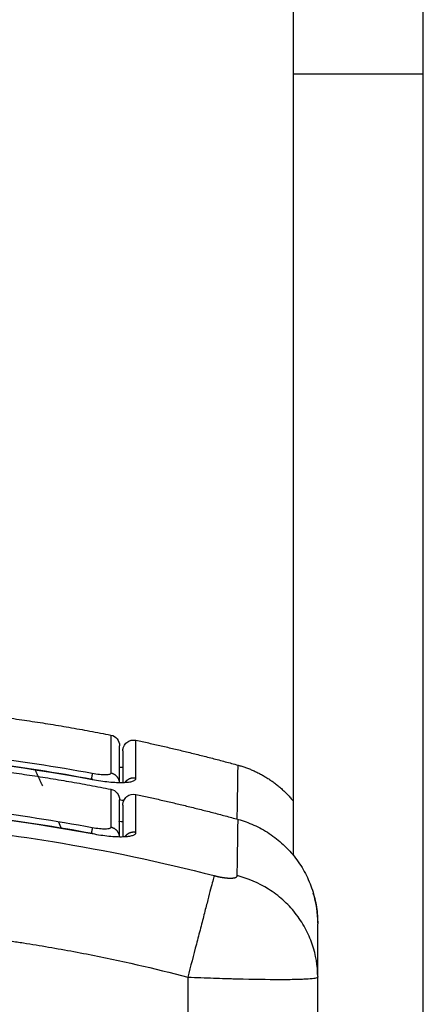
# Model space of a CAD drawing. Units: millimetres. Extents: x 1650.2 to 1660, y 4085.5 to 4095.9.
# Drawn here: x 1652 to 1652, y 4093 to 4093.1 of the extents above; entities that cross this region are included whole.
import ezdxf

# ---------------------------------------------------------------- set-up
doc = ezdxf.new("R2010")
doc.units = ezdxf.units.MM
doc.layers.add('Make2D$Visible$Curves', color=7, linetype='Continuous')
doc.layers.add('Make2D$Visible$Tangents', color=8, linetype='Continuous')

# ---------------------------------------------------------------- blocks, each defined once
blk = doc.blocks.new('OPSH2_S053')
at = {"layer": 'Make2D$Visible$Curves', "lineweight": -3}
for points, weights in [([(1652.02485, 4093.10676), (1652.02485, 4093.168365), (1652.02485, 4093.168365)], [1, 0.813067969554, 1]), ([(1652.03685, 4093.10676), (1652.03685, 4093.168365), (1652.03685, 4093.168365)], [1, 0.813067969554, 1]), ([(1652.02485, 4093.034646), (1652.02485, 4093.071868), (1652.02485, 4093.10676)], [0.907646649692, 0.935740508636, 1]), ([(1652.03685, 4093.005757), (1652.03685, 4093.057525), (1652.03685, 4093.10676)], [0.89166958446, 0.911659858153, 1]), ([(1652.000984, 4093.042553), (1652.001328, 4093.041812), (1652.001667, 4093.041068)], [0.951583058544, 0.952324725482, 0.95308040165]), ([(1652.0088, 4093.042521), (1652.0088, 4093.042643), (1652.00877, 4093.04276)], [1, 0.957696377544, 0.931083595756]), ([(1652.019743, 4093.042971), (1652.022828, 4093.042125), (1652.02485, 4093.039646)], [1, 0.902457669248, 0.897776547999]), ([(1652.006284, 4093.04168), (1652.006284, 4093.04168), (1652.006279, 4093.041654)], [1, 0.993349487187, 1]), ([(1652.003145, 4093.037744), (1652.003265, 4093.03747), (1652.003383, 4093.037195)], [0.956522661843, 0.956811737025, 0.957102702616]), ([(1652.0088, 4093.037521), (1652.0088, 4093.037643), (1652.00877, 4093.03776)], [1, 0.957696377544, 0.931083595756]), ([(1652.019743, 4093.037971), (1652.0271, 4093.035955), (1652.0271, 4093.028327)], [1, 0.795083118529, 0.999996056174]), ([(1652.006284, 4093.03668), (1652.006284, 4093.03668), (1652.006279, 4093.036654)], [1, 0.993349487187, 1])]:
    blk.add_rational_spline(points, weights, degree=2, dxfattribs=at)
for points, degree in [([(1652.02485, 4093.10676), (1652.03085, 4093.10676), (1652.03685, 4093.10676)], 2), ([(1652.007994, 4093.045744), (1652.008463, 4093.045651), (1652.0088, 4093.04524), (1652.0088, 4093.044763)], 3), ([(1652.010308, 4093.045268), (1652.015025, 4093.044263), (1652.019743, 4093.04297)], 2), ([(1652.0091, 4093.042748), (1652.008996, 4093.04275), (1652.008885, 4093.042754), (1652.00877, 4093.04276)], 3), ([(1652.010308, 4093.040268), (1652.015025, 4093.039263), (1652.019743, 4093.03797)], 2), ([(1652.0088, 4093.039788), (1652.00893, 4093.039761), (1652.009061, 4093.039735), (1652.009191, 4093.039708)], 3), ([(1652.0091, 4093.037748), (1652.008995, 4093.03775), (1652.008885, 4093.037754), (1652.00877, 4093.03776)], 3), ([(1652.0271, 4093.028418), (1652.0271, 4093.029309), (1652.02697, 4093.030245), (1652.026688, 4093.031166)], 3), ([(1652.0271, 4093.023456), (1652.0271, 4093.023443), (1652.0271, 4093.02343), (1652.0271, 4093.023418)], 3), ([(1652.0271, 4093.011779), (1652.0271, 4093.017598), (1652.0271, 4093.023417)], 2)]:
    blk.add_open_spline(points, degree=degree, dxfattribs=at)
for points, degree, knots in [([(1651.968814, 4093.048543), (1651.973082, 4093.048779), (1651.97735, 4093.048779), (1651.992672, 4093.048779), (1652.007994, 4093.045744)], 2, [42.083964, 42.083964, 42.083964, 50.800269, 50.800269, 82.091521, 82.091521, 82.091521]), ([(1652.0091, 4093.04429), (1652.009101, 4093.044307), (1652.009102, 4093.04434), (1652.009104, 4093.044379), (1652.009106, 4093.044401), (1652.009115, 4093.04447), (1652.009125, 4093.044516), (1652.009151, 4093.044608), (1652.009168, 4093.044655), (1652.009252, 4093.044843), (1652.009349, 4093.044969), (1652.009706, 4093.045258), (1652.010014, 4093.045331), (1652.010308, 4093.045268)], 3, [0.00006, 0.00006, 0.00006, 0.00006, 0.050627, 0.050627, 0.118147, 0.118147, 0.260792, 0.260792, 0.410126, 0.410126, 0.888256, 0.888256, 1.814782, 1.814782, 1.814782, 1.814782]), ([(1651.965021, 4093.043894), (1651.972073, 4093.044457), (1651.979163, 4093.044536), (1651.986225, 4093.044131), (1651.992955, 4093.043745), (1651.999659, 4093.04292), (1652.006284, 4093.04168)], 3, [0, 0, 0, 0, 21.239435, 21.239435, 21.239435, 41.474406, 41.474406, 41.474406, 41.474406]), ([(1652.0088, 4093.041372), (1652.0088, 4093.042359), (1652.0088, 4093.043136), (1652.0088, 4093.043985), (1652.0088, 4093.044216), (1652.0088, 4093.044561), (1652.0088, 4093.044674), (1652.0088, 4093.044751), (1652.0088, 4093.044763), (1652.0088, 4093.044763)], 3, [0.471788, 0.471788, 0.471788, 0.471788, 14.856214, 14.856214, 22.284321, 22.284321, 29.712427, 29.712427, 33.013776, 33.013776, 33.013776, 33.013776]), ([(1652.0091, 4093.04429), (1652.0091, 4093.04429), (1652.0091, 4093.044288), (1652.0091, 4093.044277), (1652.0091, 4093.044268), (1652.0091, 4093.044202), (1652.0091, 4093.044033), (1652.0091, 4093.04368), (1652.0091, 4093.043464), (1652.0091, 4093.043347), (1652.0091, 4093.043294), (1652.0091, 4093.043259), (1652.0091, 4093.043241), (1652.0091, 4093.042757), (1652.0091, 4093.042141), (1652.0091, 4093.041372)], 3, [26.395686, 26.395686, 26.395686, 26.395686, 27.835643, 27.835643, 29.691352, 29.691352, 37.11419, 40.825609, 42.681319, 43.609174, 44.073101, 44.073101, 44.537028, 44.537028, 56.540378, 56.540378, 56.540378, 56.540378]), ([(1651.968814, 4093.043543), (1651.973082, 4093.043779), (1651.97735, 4093.043779), (1651.992672, 4093.043779), (1652.007994, 4093.040744)], 2, [42.083964, 42.083964, 42.083964, 50.800269, 50.800269, 82.091521, 82.091521, 82.091521]), ([(1652.006279, 4093.041654), (1652.00654, 4093.041605), (1652.006799, 4093.041562), (1652.007319, 4093.041487), (1652.007569, 4093.041456), (1652.008305, 4093.041383), (1652.008753, 4093.041363), (1652.009316, 4093.041378), (1652.009484, 4093.041391), (1652.009777, 4093.04143), (1652.009902, 4093.041456), (1652.010102, 4093.041523), (1652.010177, 4093.041562), (1652.010279, 4093.041653), (1652.010304, 4093.041703), (1652.010304, 4093.041759)], 3, [0, 0, 0, 0, 0.798423, 0.798423, 1.596845, 1.596845, 3.19369, 3.19369, 3.992113, 3.992113, 4.790536, 4.790536, 5.588958, 5.588958, 6.387381, 6.387381, 6.387381, 6.387381]), ([(1652.007994, 4093.040744), (1652.008221, 4093.040699), (1652.008426, 4093.040576), (1652.00872, 4093.040218), (1652.0088, 4093.039994), (1652.0088, 4093.039763)], 3, [0.000006, 0.000006, 0.000006, 0.000006, 0.701275, 0.701275, 1.402491, 1.402491, 1.402491, 1.402491]), ([(1652.0091, 4093.03929), (1652.009101, 4093.039307), (1652.009102, 4093.03934), (1652.009104, 4093.039379), (1652.009106, 4093.039401), (1652.009115, 4093.03947), (1652.009125, 4093.039516), (1652.009151, 4093.039608), (1652.009168, 4093.039655), (1652.009252, 4093.039843), (1652.009349, 4093.039969), (1652.009706, 4093.040258), (1652.010014, 4093.040331), (1652.010308, 4093.040268)], 3, [0.00006, 0.00006, 0.00006, 0.00006, 0.050627, 0.050627, 0.118147, 0.118147, 0.260792, 0.260792, 0.410126, 0.410126, 0.888256, 0.888256, 1.814782, 1.814782, 1.814782, 1.814782]), ([(1651.965021, 4093.038894), (1651.972073, 4093.039457), (1651.979163, 4093.039536), (1651.986225, 4093.039131), (1651.992955, 4093.038745), (1651.999659, 4093.03792), (1652.006284, 4093.03668)], 3, [0, 0, 0, 0, 21.239435, 21.239435, 21.239435, 41.474406, 41.474406, 41.474406, 41.474406]), ([(1652.0088, 4093.036372), (1652.0088, 4093.037359), (1652.0088, 4093.038136), (1652.0088, 4093.038985), (1652.0088, 4093.039216), (1652.0088, 4093.039561), (1652.0088, 4093.039674), (1652.0088, 4093.039751), (1652.0088, 4093.039763), (1652.0088, 4093.039763)], 3, [0.471615, 0.471615, 0.471615, 0.471615, 14.856214, 14.856214, 22.284321, 22.284321, 29.712427, 29.712427, 33.013776, 33.013776, 33.013776, 33.013776]), ([(1652.0091, 4093.03929), (1652.0091, 4093.03929), (1652.0091, 4093.039288), (1652.0091, 4093.039277), (1652.0091, 4093.039268), (1652.0091, 4093.039202), (1652.0091, 4093.039033), (1652.0091, 4093.03868), (1652.0091, 4093.038464), (1652.0091, 4093.038347), (1652.0091, 4093.038294), (1652.0091, 4093.038259), (1652.0091, 4093.038241), (1652.0091, 4093.037757), (1652.0091, 4093.037141), (1652.0091, 4093.036372)], 3, [26.395686, 26.395686, 26.395686, 26.395686, 27.835643, 27.835643, 29.691352, 29.691352, 37.11419, 40.825609, 42.681319, 43.609174, 44.073101, 44.073101, 44.537028, 44.537028, 56.540378, 56.540378, 56.540378, 56.540378]), ([(1652.006279, 4093.036654), (1652.00654, 4093.036605), (1652.006799, 4093.036562), (1652.007319, 4093.036487), (1652.007569, 4093.036456), (1652.008305, 4093.036383), (1652.008753, 4093.036363), (1652.009316, 4093.036378), (1652.009484, 4093.036391), (1652.009777, 4093.03643), (1652.009902, 4093.036456), (1652.010102, 4093.036523), (1652.010177, 4093.036562), (1652.010279, 4093.036653), (1652.010304, 4093.036703), (1652.010304, 4093.036759)], 3, [0, 0, 0, 0, 0.798423, 0.798423, 1.596845, 1.596845, 3.19369, 3.19369, 3.992113, 3.992113, 4.790536, 4.790536, 5.588958, 5.588958, 6.387381, 6.387381, 6.387381, 6.387381]), ([(1652.0271, 4093.023456), (1652.0271, 4093.024251), (1652.0271, 4093.025301), (1652.0271, 4093.02613), (1652.0271, 4093.026448), (1652.0271, 4093.026509), (1652.0271, 4093.026632), (1652.0271, 4093.026811), (1652.0271, 4093.026975), (1652.0271, 4093.027492), (1652.0271, 4093.027803), (1652.0271, 4093.028117), (1652.0271, 4093.028235), (1652.0271, 4093.028294), (1652.0271, 4093.02832), (1652.0271, 4093.028327), (1652.0271, 4093.028327)], 3, [0.148994, 0.148994, 0.148994, 0.148994, 9.545659, 14.318488, 14.318488, 15.511695, 15.511695, 16.704903, 19.091317, 19.091317, 28.636976, 28.636976, 33.409805, 35.79622, 35.79622, 38.182634, 38.182634, 38.182634, 38.182634])]:
    blk.add_open_spline(points, degree=degree, knots=knots, dxfattribs=at)
for points, weights, knots in [([(1652.010304, 4093.041759), (1652.009838, 4093.041854), (1652.009469, 4093.04156), (1652.00937, 4093.041481), (1652.009294, 4093.04138)], [1, 0.903017843197, 1, 0.971887270276, 0.960072911275], [0, 0, 0, 0.888106, 0.888106, 1.145546, 1.145546, 1.145546]), ([(1652.010304, 4093.036759), (1652.009838, 4093.036854), (1652.009469, 4093.03656), (1652.00937, 4093.036481), (1652.009294, 4093.03638)], [1, 0.903017843197, 1, 0.971855799159, 0.960046480261], [0, 0, 0, 0.888106, 0.888106, 1.145835, 1.145835, 1.145835])]:
    blk.add_rational_spline(points, weights, degree=2, knots=knots, dxfattribs=at)
at = {"layer": 'Make2D$Visible$Tangents', "lineweight": -3}
for points, knots in [([(1652.007994, 4093.045744), (1652.007994, 4093.045744), (1652.007994, 4093.045732), (1652.007994, 4093.045656), (1652.007994, 4093.045542), (1652.007994, 4093.045197), (1652.007993, 4093.044964), (1652.007993, 4093.044382), (1652.007992, 4093.044032), (1652.007991, 4093.043218), (1652.007991, 4093.042754), (1652.00799, 4093.042234)], [-33.185409, -33.185409, -33.185409, -33.185409, -29.89644, -29.89644, -22.42233, -22.42233, -14.94822, -14.94822, -7.47411, -7.47411, 0, 0, 0, 0]), ([(1652.00628, 4093.04219), (1652.002876, 4093.042826), (1651.999454, 4093.043353), (1651.992581, 4093.044183), (1651.989142, 4093.044483), (1651.978818, 4093.04504), (1651.971925, 4093.044953), (1651.965022, 4093.044403)], [0, 0, 0, 0, 10.3642, 10.3642, 20.728401, 20.728401, 41.456802, 41.456802, 41.456802, 41.456802]), ([(1652.010304, 4093.041759), (1652.010305, 4093.042848), (1652.010306, 4093.043665), (1652.010307, 4093.04452), (1652.010308, 4093.044744), (1652.010308, 4093.044992), (1652.010308, 4093.045094), (1652.010308, 4093.045175), (1652.010308, 4093.045207), (1652.010308, 4093.04522), (1652.010308, 4093.045226), (1652.010308, 4093.045229), (1652.010308, 4093.04523), (1652.010308, 4093.045231)], [0, 0, 0, 0, 14.939827, 14.939827, 22.409741, 22.409741, 26.144698, 28.012176, 28.945915, 29.412785, 29.64622, 29.762937, 29.821296, 29.821296, 29.821296, 29.821296]), ([(1652.00799, 4093.042234), (1652.00799, 4093.04221), (1652.007979, 4093.042189), (1652.007937, 4093.042151), (1652.007904, 4093.042134), (1652.007819, 4093.042106), (1652.007767, 4093.042094), (1652.007643, 4093.042078), (1652.00757, 4093.042072), (1652.007333, 4093.042066), (1652.00714, 4093.042075), (1652.006727, 4093.042115), (1652.006503, 4093.042148), (1652.00628, 4093.04219)], [0, 0, 0, 0, 0.339743, 0.339743, 0.679486, 0.679486, 1.019228, 1.019228, 1.358971, 1.358971, 2.038457, 2.038457, 2.717942, 2.717942, 2.717942, 2.717942]), ([(1652.019662, 4093.037992), (1652.019681, 4093.039168), (1652.019724, 4093.041838), (1652.019743, 4093.042941), (1652.019743, 4093.04297)], [0.882549, 0.882549, 0.882549, 0.882549, 15.335891, 40.169033, 40.169033, 40.169033, 40.169033]), ([(1652.007994, 4093.040744), (1652.007994, 4093.040744), (1652.007994, 4093.040732), (1652.007994, 4093.040656), (1652.007994, 4093.040542), (1652.007994, 4093.040197), (1652.007993, 4093.039964), (1652.007993, 4093.039382), (1652.007992, 4093.039032), (1652.007991, 4093.038218), (1652.007991, 4093.037754), (1652.00799, 4093.037234)], [-33.185409, -33.185409, -33.185409, -33.185409, -29.89644, -29.89644, -22.42233, -22.42233, -14.94822, -14.94822, -7.47411, -7.47411, 0, 0, 0, 0]), ([(1652.00628, 4093.03719), (1652.002876, 4093.037826), (1651.999454, 4093.038353), (1651.992581, 4093.039183), (1651.989142, 4093.039483), (1651.978818, 4093.04004), (1651.971925, 4093.039953), (1651.965022, 4093.039403)], [0, 0, 0, 0, 10.3642, 10.3642, 20.728401, 20.728401, 41.456802, 41.456802, 41.456802, 41.456802]), ([(1652.010304, 4093.036759), (1652.010305, 4093.037848), (1652.010306, 4093.038665), (1652.010307, 4093.03952), (1652.010308, 4093.039744), (1652.010308, 4093.039992), (1652.010308, 4093.040094), (1652.010308, 4093.040175), (1652.010308, 4093.040207), (1652.010308, 4093.04022), (1652.010308, 4093.040226), (1652.010308, 4093.040229), (1652.010308, 4093.04023), (1652.010308, 4093.040231)], [0, 0, 0, 0, 14.939827, 14.939827, 22.409741, 22.409741, 26.144698, 28.012176, 28.945915, 29.412785, 29.64622, 29.762937, 29.821296, 29.821296, 29.821296, 29.821296]), ([(1651.93717, 4093.032775), (1651.942089, 4093.034047), (1651.955324, 4093.036851), (1651.97735, 4093.038669), (1651.999376, 4093.036851), (1652.012611, 4093.034047), (1652.01753, 4093.032775)], [0, 0, 0, 0, 15.335891, 40.710981, 66.086071, 81.421962, 81.421962, 81.421962, 81.421962]), ([(1652.019659, 4093.032775), (1652.019679, 4093.034047), (1652.019723, 4093.036817), (1652.019743, 4093.037944), (1652.019743, 4093.03797)], [0, 0, 0, 0, 15.335891, 40.225646, 40.225646, 40.225646, 40.225646]), ([(1652.00799, 4093.037234), (1652.00799, 4093.03721), (1652.007979, 4093.037189), (1652.007937, 4093.037151), (1652.007904, 4093.037134), (1652.007819, 4093.037106), (1652.007767, 4093.037094), (1652.007643, 4093.037078), (1652.00757, 4093.037072), (1652.007333, 4093.037066), (1652.00714, 4093.037075), (1652.006727, 4093.037115), (1652.006503, 4093.037148), (1652.00628, 4093.03719)], [0, 0, 0, 0, 0.339743, 0.339743, 0.679486, 0.679486, 1.019228, 1.019228, 1.358971, 1.358971, 2.038457, 2.038457, 2.717942, 2.717942, 2.717942, 2.717942]), ([(1652.01753, 4093.032775), (1652.017465, 4093.032523), (1652.017357, 4093.032109), (1652.01713, 4093.031235), (1652.017044, 4093.030902), (1652.016852, 4093.030163), (1652.016746, 4093.029757), (1652.01652, 4093.028887), (1652.0164, 4093.028423), (1652.01615, 4093.027459), (1652.01602, 4093.026959), (1652.015625, 4093.02544), (1652.015356, 4093.024402), (1652.0151, 4093.023418)], [0, 0, 0, 0, 3.288716, 3.288716, 4.933073, 4.933073, 6.577431, 6.577431, 8.221789, 8.221789, 9.866147, 9.866147, 13.154862, 13.154862, 13.154862, 13.154862]), ([(1652.0271, 4093.023456), (1652.027096, 4093.024429), (1652.026937, 4093.025453), (1652.026423, 4093.026959), (1652.026204, 4093.027459), (1652.025678, 4093.028423), (1652.02537, 4093.028887), (1652.024678, 4093.029757), (1652.024294, 4093.030163), (1652.023466, 4093.030902), (1652.023023, 4093.031235), (1652.021638, 4093.032109), (1652.020642, 4093.032523), (1652.019659, 4093.032775)], [0.042166, 0.042166, 0.042166, 0.042166, 3.288716, 3.288716, 4.933073, 4.933073, 6.577431, 6.577431, 8.221789, 8.221789, 9.866147, 9.866147, 13.154862, 13.154862, 13.154862, 13.154862]), ([(1651.9396, 4093.023418), (1651.94272, 4093.024228), (1651.947393, 4093.025293), (1651.952056, 4093.02613), (1651.953997, 4093.026448), (1651.954383, 4093.026509), (1651.955171, 4093.026632), (1651.956354, 4093.026811), (1651.957538, 4093.026975), (1651.961484, 4093.027492), (1651.964638, 4093.027803), (1651.969413, 4093.028117), (1651.971797, 4093.028235), (1651.974178, 4093.028294), (1651.975765, 4093.02832), (1651.976559, 4093.028327), (1651.983679, 4093.028327), (1651.990808, 4093.027859), (1651.998047, 4093.026852), (1651.99894, 4093.02672), (1651.999138, 4093.02669), (1651.999234, 4093.026676), (1651.999525, 4093.026632), (1652.000108, 4093.026542), (1652.002245, 4093.026202), (1652.007301, 4093.025294), (1652.011978, 4093.024229), (1652.0151, 4093.023418)], [0, 0, 0, 0, 9.545659, 14.318488, 14.318488, 15.511695, 15.511695, 16.704903, 19.091317, 19.091317, 28.636976, 28.636976, 33.409805, 35.79622, 35.79622, 38.182634, 38.182634, 57.273951, 59.660366, 59.958668, 59.958668, 60.25697, 60.25697, 60.853573, 62.046781, 66.81961, 76.365269, 76.365269, 76.365269, 76.365269]), ([(1652.0151, 4093.023418), (1652.015911, 4093.023383), (1652.016705, 4093.023352), (1652.01785, 4093.023313), (1652.018224, 4093.0233), (1652.018771, 4093.023284), (1652.018951, 4093.023279), (1652.019217, 4093.023271), (1652.01935, 4093.023268), (1652.019503, 4093.023264), (1652.019568, 4093.023262), (1652.019611, 4093.023261), (1652.019631, 4093.02326), (1652.021139, 4093.023222), (1652.02248, 4093.023203), (1652.024138, 4093.023203), (1652.02464, 4093.023208), (1652.0253, 4093.023222), (1652.025504, 4093.023228), (1652.025786, 4093.023238), (1652.02592, 4093.023244), (1652.026065, 4093.023252), (1652.026135, 4093.023256), (1652.026164, 4093.023257), (1652.026183, 4093.023259), (1652.026193, 4093.023259), (1652.026485, 4093.023277), (1652.02671, 4093.023299), (1652.027017, 4093.023352), (1652.027099, 4093.023383), (1652.0271, 4093.023418)], [-18.903298, -18.903298, -18.903298, -18.903298, -16.540386, -16.540386, -15.35893, -15.35893, -14.768202, -14.768202, -14.472838, -14.325156, -14.251315, -14.251315, -14.177474, -14.177474, -9.451649, -9.451649, -7.088737, -7.088737, -5.907281, -5.907281, -5.316553, -5.021189, -4.873507, -4.799666, -4.799666, -4.725825, -4.725825, -2.362912, -2.362912, -0.011213, -0.011213, -0.011213, -0.011213])]:
    blk.add_open_spline(points, degree=3, knots=knots, dxfattribs=at)
for points, degree in [([(1651.965023, 4093.043867), (1651.978974, 4093.044979), (1651.992726, 4093.044188), (1652.006279, 4093.041654)], 3), ([(1652.010308, 4093.045232), (1652.010308, 4093.045251), (1652.010308, 4093.045268), (1652.010308, 4093.045268)], 3), ([(1652.010308, 4093.040232), (1652.010308, 4093.040251), (1652.010308, 4093.040268), (1652.010308, 4093.040268)], 3), ([(1651.965023, 4093.038867), (1651.978974, 4093.039979), (1651.992726, 4093.039188), (1652.006279, 4093.036654)], 3), ([(1652.0151, 4093.023418), (1652.0151, 4093.017598), (1652.0151, 4093.011779)], 2)]:
    blk.add_open_spline(points, degree=degree, dxfattribs=at)
for points, weights in [([(1652.00628, 4093.04219), (1652.006261, 4093.042093), (1652.006188, 4093.041699)], [1, 0.861486600387, 0.896964090217]), ([(1652.008795, 4093.041372), (1652.008721, 4093.042096), (1652.00799, 4093.042234)], [0.967343898662, 0.789122357605, 1]), ([(1652.00628, 4093.03719), (1652.006261, 4093.037093), (1652.006188, 4093.036698)], [1, 0.861402215348, 0.897007381937]), ([(1652.008795, 4093.036372), (1652.008721, 4093.037096), (1652.00799, 4093.037234)], [0.967343898662, 0.789122357605, 1])]:
    blk.add_rational_spline(points, weights, degree=2, dxfattribs=at)
blk.add_rational_spline([(1652.01753, 4093.032775), (1652.0178, 4093.032705), (1652.018214, 4093.032618), (1652.018716, 4093.032557), (1652.019052, 4093.032542), (1652.019326, 4093.032559), (1652.019582, 4093.032622), (1652.019658, 4093.032707), (1652.019659, 4093.032775)], [0.999998587727, 0.999998653903, 0.999998733883, 0.999998789691, 0.999998803595, 0.999998787858, 0.999998730714, 0.999998651809, 0.999998587727], degree=3, knots=[-3.406541, -3.406541, -3.406541, -3.406541, -2.56158, -2.128809, -1.689511, -1.250424, -0.818281, 0, 0, 0, 0], dxfattribs=at)

msp = doc.modelspace()

# ---------------------------------------------------------------- block references
msp.add_blockref('OPSH2_S053', (0, 0))

doc.saveas('drawing.dxf')
